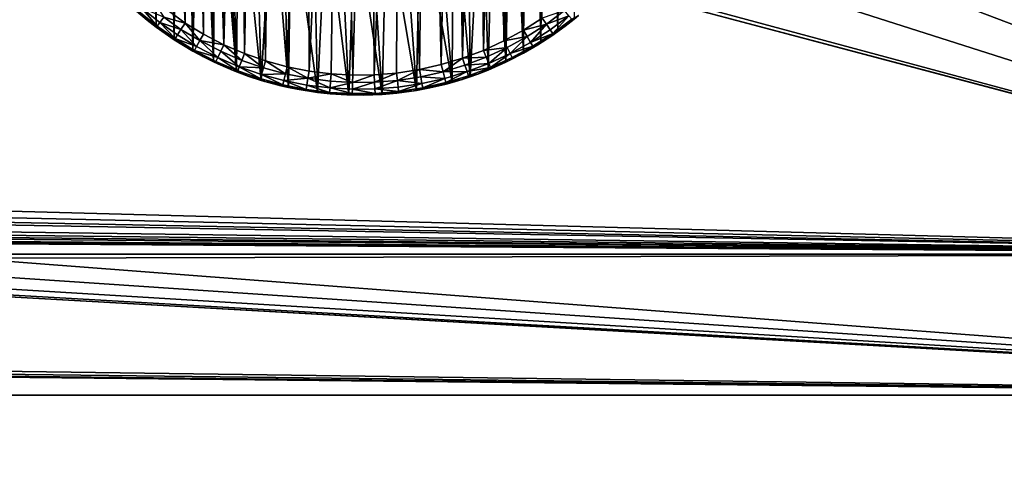
# Model space of a CAD drawing. Units: inches. Extents: x -3.9 to 59.1, y -28.3 to 27.6.
# Drawn here: x 55.2 to 56.1, y -25.2 to -24.7 of the extents above; entities that cross this region are included whole.
import ezdxf

# ---------------------------------------------------------------- set-up
doc = ezdxf.new("R2010")
doc.units = ezdxf.units.IN
doc.header["$MEASUREMENT"] = 0
doc.layers.add('72_EGR_BASE_CUSTOMARTICLE', color=7, linetype='Continuous')
doc.layers.add('SKP_Layer 01_D3G', color=7, linetype='Continuous')

# ---------------------------------------------------------------- blocks, each defined once
blk = doc.blocks.new('893e3b75-d375-4cc9-b5fd-f732340be501')
at = {"layer": 'SKP_Layer 01_D3G', "color": 0}
for points in [[(-29.13386, 13.70079, 0.3937), (-29.13386, -13.70079, 0.3937), (29.13386, -13.70079, 0.3937)], [(-29.13386, -13.70079, 0), (29.13386, 13.70079, 0), (29.13386, -13.70079, 0)], [(-29.13386, -13.70079, 0), (-29.13386, 13.70079, 0), (29.13386, 13.70079, 0)], [(-29.13386, 13.70079, 0.3937), (29.13386, -13.70079, 0.3937), (29.13386, 13.70079, 0.3937)]]:
    blk.add_3dface(points, dxfattribs=at)
blk = doc.blocks.new('4718986f-e222-4407-9c99-1d0125fdf2fd')
at = {"color": 0}
blk.add_blockref('893e3b75-d375-4cc9-b5fd-f732340be501', (-0.00001, 0), dxfattribs=at)
blk = doc.blocks.new('c0058cb1-caf6-4944-b027-bcf4453736a6')
at = {"layer": 'SKP_Layer 01_D3G', "color": 0}
for points in [[(27.22336, 0.49108, 0), (26.14173, 0, 0), (27.22336, -0.49108, 0)], [(25.89886, 0.30316, 0.07874), (25.91247, -0.30667, 0.07874), (25.93182, 0.31056, 0.07874)], [(25.93182, 0.31056, 0.07874), (25.91247, -0.30667, 0.07874), (25.93408, -0.31094, 0.07874)], [(25.93182, 0.31056, 0.07874), (25.93408, -0.31094, 0.07874), (25.96386, 0.3143, 0.07874)], [(25.96386, 0.3143, 0.07874), (25.93408, -0.31094, 0.07874), (25.95595, -0.31369, 0.07874)], [(25.96386, 0.3143, 0.07874), (25.95595, -0.31369, 0.07874), (25.97707, -0.31488, 0.07874)], [(25.96386, 0.3143, 0.07874), (25.97707, -0.31488, 0.07874), (25.99455, 0.31479, 0.07874)], [(25.99455, 0.31479, 0.07874), (25.97707, -0.31488, 0.07874), (25.99829, -0.31465, 0.07874)], [(25.99455, 0.31479, 0.07874), (25.99829, -0.31465, 0.07874), (26.02356, 0.3125, 0.07874)], [(26.02356, 0.3125, 0.07874), (25.99829, -0.31465, 0.07874), (26.0202, -0.3129, 0.07874)], [(26.02356, 0.3125, 0.07874), (26.0202, -0.3129, 0.07874), (26.04267, -0.3095, 0.07874)], [(26.02356, 0.3125, 0.07874), (26.04267, -0.3095, 0.07874), (26.05068, 0.30788, 0.07874)], [(25.88222, 0.29798, 0.07874), (25.89121, -0.3009, 0.07874), (25.89886, 0.30316, 0.07874)], [(25.89886, 0.30316, 0.07874), (25.89121, -0.3009, 0.07874), (25.91247, -0.30667, 0.07874)], [(26.05068, 0.30788, 0.07874), (26.04267, -0.3095, 0.07874), (26.06413, -0.30466, 0.07874)], [(26.05068, 0.30788, 0.07874), (26.06413, -0.30466, 0.07874), (26.0758, 0.30136, 0.07874)], [(26.0758, 0.30136, 0.07874), (26.06413, -0.30466, 0.07874), (26.0852, -0.29834, 0.07874)], [(26.0758, 0.30136, 0.07874), (26.0852, -0.29834, 0.07874), (26.09889, 0.29336, 0.07874)], [(25.81966, -0.29137, 0), (25.8061, 0.28329, 0), (25.82319, 0.29334, 0)], [(25.81966, -0.29137, 0), (25.82319, 0.29334, 0), (25.82683, -0.00426, 0)], [(25.84903, 0.28446, 0.07874), (25.85017, -0.285, 0.07874), (25.86558, 0.29175, 0.07874)], [(25.86558, 0.29175, 0.07874), (25.85017, -0.285, 0.07874), (25.87041, -0.29366, 0.07874)], [(25.86558, 0.29175, 0.07874), (25.87041, -0.29366, 0.07874), (25.88222, 0.29798, 0.07874)], [(25.88222, 0.29798, 0.07874), (25.87041, -0.29366, 0.07874), (25.89121, -0.3009, 0.07874)], [(26.09889, 0.29336, 0.07874), (26.0852, -0.29834, 0.07874), (26.10579, -0.29057, 0.07874)], [(26.09889, 0.29336, 0.07874), (26.10579, -0.29057, 0.07874), (26.11999, 0.28421, 0.07874)], [(26.14168, 0.00426, 0), (26.14885, 0.29137, 0), (26.14531, -0.29334, 0)], [(26.14531, -0.29334, 0), (26.14885, 0.29137, 0), (26.1624, -0.28329, 0)], [(26.1624, -0.28329, 0), (26.14885, 0.29137, 0), (26.16728, 0.28015, 0)], [(25.80122, -0.28016, 0), (25.78943, 0.27209, 0), (25.8061, 0.28329, 0)], [(25.80122, -0.28016, 0), (25.8061, 0.28329, 0), (25.81966, -0.29137, 0)], [(25.83267, 0.27608, 0.07874), (25.85017, -0.285, 0.07874), (25.84903, 0.28446, 0.07874)], [(26.11999, 0.28421, 0.07874), (26.10579, -0.29057, 0.07874), (26.12577, -0.28138, 0.07874)], [(26.11999, 0.28421, 0.07874), (26.12577, -0.28138, 0.07874), (26.13917, 0.27423, 0.07874)], [(25.78354, -0.26778, 0), (25.77328, 0.25977, 0), (25.78943, 0.27209, 0)], [(25.78354, -0.26778, 0), (25.78943, 0.27209, 0), (25.80122, -0.28016, 0)], [(25.81659, 0.26662, 0.07874), (25.83009, -0.27465, 0.07874), (25.83267, 0.27608, 0.07874)], [(25.83267, 0.27608, 0.07874), (25.83009, -0.27465, 0.07874), (25.85017, -0.285, 0.07874)], [(26.13917, 0.27423, 0.07874), (26.12577, -0.28138, 0.07874), (26.14507, -0.27081, 0.07874)], [(26.13917, 0.27423, 0.07874), (26.14507, -0.27081, 0.07874), (26.15652, 0.26368, 0.07874)], [(26.1624, -0.28329, 0), (26.16728, 0.28015, 0), (26.17907, -0.27209, 0)], [(26.17907, -0.27209, 0), (26.16728, 0.28015, 0), (26.18496, 0.26778, 0)], [(25.80089, 0.25608, 0.07874), (25.81199, -0.26368, 0.07874), (25.81659, 0.26662, 0.07874)], [(25.81659, 0.26662, 0.07874), (25.81199, -0.26368, 0.07874), (25.83009, -0.27465, 0.07874)], [(26.15652, 0.26368, 0.07874), (26.14507, -0.27081, 0.07874), (26.16358, -0.25892, 0.07874)], [(26.17907, -0.27209, 0), (26.18496, 0.26778, 0), (26.19522, -0.25977, 0)], [(25.76565, -0.25338, 0), (25.77328, 0.25977, 0), (25.78354, -0.26778, 0)], [(25.78569, 0.24449, 0.07874), (25.81199, -0.26368, 0.07874), (25.80089, 0.25608, 0.07874)], [(25.78569, 0.24449, 0.07874), (25.77851, -0.23847, 0.07874), (25.81199, -0.26368, 0.07874)], [(26.14531, -0.29334, 0), (26.14111, -0.01396, 0), (26.14168, 0.00426, 0)], [(-25.8453, -0.07411, 0), (27.22336, -0.49108, 0), (-25.82677, 0, 0)], [(-25.82677, 0, 0), (27.22336, -0.49108, 0), (-8.66142, -0.15748, 0)], [(-8.52246, -0.07411, 0), (27.22336, -0.49108, 0), (-8.50394, 0, 0)], [(-8.50394, 0, 0), (27.22336, -0.49108, 0), (8.66142, -0.15748, 0)], [(8.80037, -0.07411, 0), (27.22336, -0.49108, 0), (8.8189, 0, 0)], [(8.8189, 0, 0), (27.22336, -0.49108, 0), (25.94016, -0.15118, 0)], [(25.81966, -0.29137, 0), (25.82683, -0.00426, 0), (25.84003, -0.30197, 0)], [(25.84003, -0.30197, 0), (25.82683, -0.00426, 0), (25.82829, -0.02179, 0)], [(26.12321, -0.07411, 0), (27.22336, -0.49108, 0), (26.14173, 0, 0)], [(26.14531, -0.29334, 0), (26.13834, -0.03252, 0), (26.14111, -0.01396, 0)], [(25.84003, -0.30197, 0), (25.82829, -0.02179, 0), (25.83152, -0.03837, 0)], [(25.84003, -0.30197, 0), (25.83152, -0.03837, 0), (25.83624, -0.05379, 0)], [(26.14531, -0.29334, 0), (26.13324, -0.05103, 0), (26.13834, -0.03252, 0)], [(25.84003, -0.30197, 0), (25.83624, -0.05379, 0), (25.84218, -0.06794, 0)], [(26.12793, -0.30223, 0), (26.12579, -0.06905, 0), (26.13324, -0.05103, 0)], [(26.12793, -0.30223, 0), (26.13324, -0.05103, 0), (26.14531, -0.29334, 0)], [(-25.88976, -0.12598, 0), (27.22336, -0.49108, 0), (-25.8453, -0.07411, 0)], [(-8.56693, -0.12598, 0), (27.22336, -0.49108, 0), (-8.52246, -0.07411, 0)], [(8.75591, -0.12598, 0), (27.22336, -0.49108, 0), (8.80037, -0.07411, 0)], [(25.84003, -0.30197, 0), (25.84218, -0.06794, 0), (25.86244, -0.31169, 0)], [(25.86244, -0.31169, 0), (25.84218, -0.06794, 0), (25.84906, -0.08076, 0)], [(26.07874, -0.12598, 0), (27.22336, -0.49108, 0), (26.12321, -0.07411, 0)], [(26.12793, -0.30223, 0), (26.11609, -0.08613, 0), (26.12579, -0.06905, 0)], [(25.86244, -0.31169, 0), (25.84906, -0.08076, 0), (25.85662, -0.09225, 0)], [(26.11034, -0.30998, 0), (26.10434, -0.10188, 0), (26.11609, -0.08613, 0)], [(26.11034, -0.30998, 0), (26.11609, -0.08613, 0), (26.12793, -0.30223, 0)], [(25.86244, -0.31169, 0), (25.85662, -0.09225, 0), (25.86465, -0.10245, 0)], [(25.86244, -0.31169, 0), (25.86465, -0.10245, 0), (25.88698, -0.3202, 0)], [(25.88698, -0.3202, 0), (25.86465, -0.10245, 0), (25.88138, -0.11924, 0)], [(26.09266, -0.3166, 0), (26.09083, -0.11594, 0), (26.10434, -0.10188, 0)], [(26.09266, -0.3166, 0), (26.10434, -0.10188, 0), (26.11034, -0.30998, 0)], [(26.09266, -0.3166, 0), (26.07593, -0.12804, 0), (26.09083, -0.11594, 0)], [(-25.98425, -0.15748, 0), (27.22336, -0.49108, 0), (-25.88976, -0.12598, 0)], [(-8.66142, -0.15748, 0), (27.22336, -0.49108, 0), (-8.56693, -0.12598, 0)], [(8.66142, -0.15748, 0), (27.22336, -0.49108, 0), (8.75591, -0.12598, 0)], [(25.88698, -0.3202, 0), (25.88138, -0.11924, 0), (25.89812, -0.13184, 0)], [(25.98425, -0.15748, 0), (27.22336, -0.49108, 0), (26.07874, -0.12598, 0)], [(25.88698, -0.3202, 0), (25.89812, -0.13184, 0), (25.91368, -0.32712, 0)], [(25.91368, -0.32712, 0), (25.89812, -0.13184, 0), (25.91638, -0.1421, 0)], [(26.07498, -0.32211, 0), (26.06005, -0.13804, 0), (26.07593, -0.12804, 0)], [(26.07498, -0.32211, 0), (26.07593, -0.12804, 0), (26.09266, -0.3166, 0)], [(25.91368, -0.32712, 0), (25.91638, -0.1421, 0), (25.9425, -0.33203, 0)], [(25.9425, -0.33203, 0), (25.91638, -0.1421, 0), (25.93848, -0.15068, 0)], [(26.07498, -0.32211, 0), (26.04359, -0.14587, 0), (26.06005, -0.13804, 0)], [(25.9425, -0.33203, 0), (25.93848, -0.15068, 0), (25.95104, -0.15394, 0)], [(25.94016, -0.15118, 0), (27.22336, -0.49108, 0), (25.98425, -0.15748, 0)], [(25.9425, -0.33203, 0), (25.95104, -0.15394, 0), (25.97332, -0.33447, 0)], [(25.97332, -0.33447, 0), (25.95104, -0.15394, 0), (25.9646, -0.15625, 0)], [(26.03996, -0.32998, 0), (26.01047, -0.15528, 0), (26.02694, -0.15158, 0)], [(26.03996, -0.32998, 0), (26.02694, -0.15158, 0), (26.04359, -0.14587, 0)], [(26.03996, -0.32998, 0), (26.04359, -0.14587, 0), (26.07498, -0.32211, 0)], [(-25.98425, -0.15748, 0), (-27.22336, -0.49108, 0), (27.22336, -0.49108, 0)], [(25.97332, -0.33447, 0), (25.9646, -0.15625, 0), (25.97911, -0.1574, 0)], [(25.97332, -0.33447, 0), (25.97911, -0.1574, 0), (26.00592, -0.33394, 0)], [(26.00592, -0.33394, 0), (25.97911, -0.1574, 0), (25.99445, -0.15715, 0)], [(26.00592, -0.33394, 0), (25.99445, -0.15715, 0), (26.01047, -0.15528, 0)], [(26.00592, -0.33394, 0), (26.01047, -0.15528, 0), (26.03996, -0.32998, 0)], [(25.81199, -0.26368, 0.07874), (25.77851, -0.23847, 0.07874), (25.791, -0.25782, 0.07736)], [(25.76208, -0.25025, 0.05905), (25.76565, -0.25338, 0), (25.77461, -0.26084, 0.05905)], [(25.76656, -0.25233, 0.0663), (25.76208, -0.25025, 0.05905), (25.77461, -0.26084, 0.05905)], [(25.76941, -0.24901, 0.07297), (25.76656, -0.25233, 0.0663), (25.78437, -0.26667, 0.0663)], [(25.791, -0.25782, 0.07736), (25.76941, -0.24901, 0.07297), (25.787, -0.26316, 0.07297)], [(25.76941, -0.24901, 0.07297), (25.78437, -0.26667, 0.0663), (25.787, -0.26316, 0.07297)], [(26.18575, -0.25143, 0.07736), (26.16358, -0.25892, 0.07874), (26.16771, -0.26488, 0.07736)], [(26.18992, -0.25664, 0.07297), (26.18575, -0.25143, 0.07736), (26.16771, -0.26488, 0.07736)], [(25.77461, -0.26084, 0.05905), (25.76565, -0.25338, 0), (25.78354, -0.26778, 0)], [(25.76656, -0.25233, 0.0663), (25.77461, -0.26084, 0.05905), (25.78437, -0.26667, 0.0663)], [(25.77461, -0.26084, 0.05905), (25.78354, -0.26778, 0), (25.78766, -0.27082, 0.05905)], [(25.78437, -0.26667, 0.0663), (25.77461, -0.26084, 0.05905), (25.78766, -0.27082, 0.05905)], [(25.80787, -0.26998, 0.07724), (25.791, -0.25782, 0.07736), (25.787, -0.26316, 0.07297)], [(25.81199, -0.26368, 0.07874), (25.791, -0.25782, 0.07736), (25.80787, -0.26998, 0.07724)], [(26.16771, -0.26488, 0.07736), (26.16358, -0.25892, 0.07874), (26.14507, -0.27081, 0.07874)], [(26.18992, -0.25664, 0.07297), (26.16771, -0.26488, 0.07736), (26.17151, -0.27037, 0.07297)], [(26.17151, -0.27037, 0.07297), (26.174, -0.27397, 0.0663), (26.18992, -0.25664, 0.07297)], [(26.18992, -0.25664, 0.07297), (26.174, -0.27397, 0.0663), (26.19266, -0.26006, 0.0663)], [(26.174, -0.27397, 0.0663), (26.1864, -0.26669, 0.05905), (26.19266, -0.26006, 0.0663)], [(26.1864, -0.26669, 0.05905), (26.17907, -0.27209, 0), (26.19522, -0.25977, 0)], [(26.1864, -0.26669, 0.05905), (26.19522, -0.25977, 0), (26.19924, -0.25645, 0.05905)], [(26.19266, -0.26006, 0.0663), (26.1864, -0.26669, 0.05905), (26.19924, -0.25645, 0.05905)], [(25.78766, -0.27082, 0.05905), (25.78354, -0.26778, 0), (25.80122, -0.28016, 0.02953)], [(25.80122, -0.28016, 0.02953), (25.78354, -0.26778, 0), (25.80122, -0.28016, 0)], [(25.787, -0.26316, 0.07297), (25.78437, -0.26667, 0.0663), (25.80204, -0.2789, 0.06659)], [(25.80204, -0.2789, 0.06659), (25.78437, -0.26667, 0.0663), (25.78766, -0.27082, 0.05905)], [(25.787, -0.26316, 0.07297), (25.80204, -0.2789, 0.06659), (25.80437, -0.27533, 0.07297)], [(25.80787, -0.26998, 0.07724), (25.787, -0.26316, 0.07297), (25.80437, -0.27533, 0.07297)], [(25.78766, -0.27082, 0.05905), (25.80122, -0.28016, 0.02953), (25.80122, -0.28016, 0.05905)], [(25.80204, -0.2789, 0.06659), (25.78766, -0.27082, 0.05905), (25.80122, -0.28016, 0.05905)], [(25.82327, -0.28679, 0.07297), (25.80787, -0.26998, 0.07724), (25.80437, -0.27533, 0.07297)], [(25.82654, -0.28097, 0.07736), (25.81199, -0.26368, 0.07874), (25.80787, -0.26998, 0.07724)], [(25.82654, -0.28097, 0.07736), (25.80787, -0.26998, 0.07724), (25.82327, -0.28679, 0.07297)], [(25.83009, -0.27465, 0.07874), (25.81199, -0.26368, 0.07874), (25.82654, -0.28097, 0.07736)], [(26.14877, -0.27704, 0.07736), (26.14507, -0.27081, 0.07874), (26.12577, -0.28138, 0.07874)], [(26.16771, -0.26488, 0.07736), (26.14507, -0.27081, 0.07874), (26.14877, -0.27704, 0.07736)], [(26.16771, -0.26488, 0.07736), (26.14877, -0.27704, 0.07736), (26.15218, -0.28278, 0.07297)], [(26.17151, -0.27037, 0.07297), (26.16771, -0.26488, 0.07736), (26.15218, -0.28278, 0.07297)], [(26.15218, -0.28278, 0.07297), (26.174, -0.27397, 0.0663), (26.17151, -0.27037, 0.07297)], [(26.174, -0.27397, 0.0663), (26.17304, -0.27631, 0.05905), (26.1864, -0.26669, 0.05905)], [(26.17304, -0.27631, 0.05905), (26.17907, -0.27209, 0), (26.1864, -0.26669, 0.05905)], [(25.80204, -0.2789, 0.06659), (25.80122, -0.28016, 0.05905), (25.81522, -0.28882, 0.05905)], [(25.80122, -0.28016, 0.02953), (25.80122, -0.28016, 0), (25.81966, -0.29137, 0)], [(25.80122, -0.28016, 0.05905), (25.80122, -0.28016, 0.02953), (25.81522, -0.28882, 0.05905)], [(25.81522, -0.28882, 0.05905), (25.80122, -0.28016, 0.02953), (25.81966, -0.29137, 0)], [(25.80437, -0.27533, 0.07297), (25.80204, -0.2789, 0.06659), (25.82327, -0.28679, 0.07297)], [(25.80204, -0.2789, 0.06659), (25.81522, -0.28882, 0.05905), (25.82113, -0.29061, 0.0663)], [(25.82327, -0.28679, 0.07297), (25.80204, -0.2789, 0.06659), (25.82113, -0.29061, 0.0663)], [(25.84424, -0.29759, 0.07297), (25.82654, -0.28097, 0.07736), (25.82327, -0.28679, 0.07297)], [(25.85017, -0.285, 0.07874), (25.83009, -0.27465, 0.07874), (25.82654, -0.28097, 0.07736)], [(25.85017, -0.285, 0.07874), (25.82654, -0.28097, 0.07736), (25.84708, -0.29155, 0.07736)], [(25.84708, -0.29155, 0.07736), (25.82654, -0.28097, 0.07736), (25.84424, -0.29759, 0.07297)], [(26.14877, -0.27704, 0.07736), (26.12577, -0.28138, 0.07874), (26.12903, -0.28785, 0.07736)], [(26.14877, -0.27704, 0.07736), (26.12903, -0.28785, 0.07736), (26.13203, -0.29381, 0.07297)], [(26.15218, -0.28278, 0.07297), (26.14877, -0.27704, 0.07736), (26.13203, -0.29381, 0.07297)], [(26.15218, -0.28278, 0.07297), (26.15441, -0.28655, 0.0663), (26.174, -0.27397, 0.0663)], [(26.15441, -0.28655, 0.0663), (26.15922, -0.28526, 0.05905), (26.174, -0.27397, 0.0663)], [(26.174, -0.27397, 0.0663), (26.15922, -0.28526, 0.05905), (26.17304, -0.27631, 0.05905)], [(26.15922, -0.28526, 0.05905), (26.1624, -0.28329, 0), (26.17304, -0.27631, 0.05905)], [(26.17304, -0.27631, 0.05905), (26.1624, -0.28329, 0), (26.17907, -0.27209, 0)], [(25.81522, -0.28882, 0.05905), (25.81966, -0.29137, 0), (25.82959, -0.29676, 0.05905)], [(25.82113, -0.29061, 0.0663), (25.81522, -0.28882, 0.05905), (25.82959, -0.29676, 0.05905)], [(25.82327, -0.28679, 0.07297), (25.82113, -0.29061, 0.0663), (25.84424, -0.29759, 0.07297)], [(25.84424, -0.29759, 0.07297), (25.82113, -0.29061, 0.0663), (25.84238, -0.30156, 0.0663)], [(25.82113, -0.29061, 0.0663), (25.82959, -0.29676, 0.05905), (25.84238, -0.30156, 0.0663)], [(25.86779, -0.30042, 0.07736), (25.85017, -0.285, 0.07874), (25.84708, -0.29155, 0.07736)], [(25.87041, -0.29366, 0.07874), (25.85017, -0.285, 0.07874), (25.86779, -0.30042, 0.07736)], [(26.10858, -0.29725, 0.07736), (26.10579, -0.29057, 0.07874), (26.0852, -0.29834, 0.07874)], [(26.12903, -0.28785, 0.07736), (26.12577, -0.28138, 0.07874), (26.10579, -0.29057, 0.07874)], [(26.12903, -0.28785, 0.07736), (26.10579, -0.29057, 0.07874), (26.10858, -0.29725, 0.07736)], [(26.12903, -0.28785, 0.07736), (26.10858, -0.29725, 0.07736), (26.11115, -0.30341, 0.07297)], [(26.13203, -0.29381, 0.07297), (26.12903, -0.28785, 0.07736), (26.11115, -0.30341, 0.07297)], [(26.13203, -0.29381, 0.07297), (26.15441, -0.28655, 0.0663), (26.15218, -0.28278, 0.07297)], [(26.13203, -0.29381, 0.07297), (26.134, -0.29773, 0.0663), (26.15441, -0.28655, 0.0663)], [(26.134, -0.29773, 0.0663), (26.14501, -0.2935, 0.05905), (26.15441, -0.28655, 0.0663)], [(26.14501, -0.2935, 0.05905), (26.14531, -0.29334, 0), (26.15922, -0.28526, 0.05905)], [(26.15441, -0.28655, 0.0663), (26.14501, -0.2935, 0.05905), (26.15922, -0.28526, 0.05905)], [(26.15922, -0.28526, 0.05905), (26.14531, -0.29334, 0), (26.1624, -0.28329, 0)], [(25.82959, -0.29676, 0.05905), (25.81966, -0.29137, 0), (25.84003, -0.30197, 0)], [(25.84238, -0.30156, 0.0663), (25.82959, -0.29676, 0.05905), (25.84433, -0.30399, 0.05905)], [(25.82959, -0.29676, 0.05905), (25.84003, -0.30197, 0), (25.84433, -0.30399, 0.05905)], [(25.84424, -0.29759, 0.07297), (25.84238, -0.30156, 0.0663), (25.86379, -0.31073, 0.0663)], [(25.86537, -0.30664, 0.07297), (25.84708, -0.29155, 0.07736), (25.84424, -0.29759, 0.07297)], [(25.84424, -0.29759, 0.07297), (25.86379, -0.31073, 0.0663), (25.86537, -0.30664, 0.07297)], [(25.86779, -0.30042, 0.07736), (25.84708, -0.29155, 0.07736), (25.86537, -0.30664, 0.07297)], [(25.88906, -0.30783, 0.07736), (25.86779, -0.30042, 0.07736), (25.86537, -0.30664, 0.07297)], [(25.88906, -0.30783, 0.07736), (25.87041, -0.29366, 0.07874), (25.86779, -0.30042, 0.07736)], [(25.89121, -0.3009, 0.07874), (25.87041, -0.29366, 0.07874), (25.88906, -0.30783, 0.07736)], [(26.0852, -0.29834, 0.07874), (26.06413, -0.30466, 0.07874), (26.06597, -0.31167, 0.07736)], [(26.08753, -0.30521, 0.07736), (26.0852, -0.29834, 0.07874), (26.06597, -0.31167, 0.07736)], [(26.10858, -0.29725, 0.07736), (26.0852, -0.29834, 0.07874), (26.08753, -0.30521, 0.07736)], [(26.11115, -0.30341, 0.07297), (26.10858, -0.29725, 0.07736), (26.08753, -0.30521, 0.07736)], [(26.11115, -0.30341, 0.07297), (26.11285, -0.30745, 0.0663), (26.13203, -0.29381, 0.07297)], [(26.13203, -0.29381, 0.07297), (26.11285, -0.30745, 0.0663), (26.134, -0.29773, 0.0663)], [(26.11285, -0.30745, 0.0663), (26.13043, -0.30103, 0.05905), (26.134, -0.29773, 0.0663)], [(26.13043, -0.30103, 0.05905), (26.12793, -0.30223, 0), (26.14531, -0.29334, 0)], [(26.13043, -0.30103, 0.05905), (26.14531, -0.29334, 0), (26.14501, -0.2935, 0.05905)], [(26.134, -0.29773, 0.0663), (26.13043, -0.30103, 0.05905), (26.14501, -0.2935, 0.05905)], [(25.84433, -0.30399, 0.05905), (25.84003, -0.30197, 0), (25.86244, -0.31169, 0)], [(25.84238, -0.30156, 0.0663), (25.84433, -0.30399, 0.05905), (25.85939, -0.31048, 0.05905)], [(25.84238, -0.30156, 0.0663), (25.85939, -0.31048, 0.05905), (25.86379, -0.31073, 0.0663)], [(25.84433, -0.30399, 0.05905), (25.86244, -0.31169, 0), (25.85939, -0.31048, 0.05905)], [(25.86537, -0.30664, 0.07297), (25.86379, -0.31073, 0.0663), (25.8858, -0.31839, 0.0663)], [(25.86537, -0.30664, 0.07297), (25.8858, -0.31839, 0.0663), (25.88709, -0.3142, 0.07297)], [(25.88906, -0.30783, 0.07736), (25.86537, -0.30664, 0.07297), (25.88709, -0.3142, 0.07297)], [(25.91081, -0.31373, 0.07736), (25.88906, -0.30783, 0.07736), (25.88709, -0.3142, 0.07297)], [(25.91081, -0.31373, 0.07736), (25.89121, -0.3009, 0.07874), (25.88906, -0.30783, 0.07736)], [(25.91247, -0.30667, 0.07874), (25.89121, -0.3009, 0.07874), (25.91081, -0.31373, 0.07736)], [(25.93293, -0.31809, 0.07736), (25.91247, -0.30667, 0.07874), (25.91081, -0.31373, 0.07736)], [(25.93408, -0.31094, 0.07874), (25.91247, -0.30667, 0.07874), (25.93293, -0.31809, 0.07736)], [(26.04267, -0.3095, 0.07874), (26.0202, -0.3129, 0.07874), (26.02103, -0.3201, 0.07736)], [(26.04402, -0.31662, 0.07736), (26.04267, -0.3095, 0.07874), (26.02103, -0.3201, 0.07736)], [(26.06597, -0.31167, 0.07736), (26.06413, -0.30466, 0.07874), (26.04267, -0.3095, 0.07874)], [(26.06597, -0.31167, 0.07736), (26.04267, -0.3095, 0.07874), (26.04402, -0.31662, 0.07736)], [(26.08967, -0.31153, 0.07297), (26.08753, -0.30521, 0.07736), (26.06597, -0.31167, 0.07736)], [(26.11115, -0.30341, 0.07297), (26.08753, -0.30521, 0.07736), (26.08967, -0.31153, 0.07297)], [(26.08967, -0.31153, 0.07297), (26.11285, -0.30745, 0.0663), (26.11115, -0.30341, 0.07297)], [(26.08967, -0.31153, 0.07297), (26.09107, -0.31568, 0.0663), (26.11285, -0.30745, 0.0663)], [(26.09107, -0.31568, 0.0663), (26.10026, -0.31389, 0.05905), (26.11285, -0.30745, 0.0663)], [(26.10026, -0.31389, 0.05905), (26.09266, -0.3166, 0), (26.11034, -0.30998, 0)], [(26.11285, -0.30745, 0.0663), (26.10026, -0.31389, 0.05905), (26.1155, -0.30783, 0.05905)], [(26.10026, -0.31389, 0.05905), (26.11034, -0.30998, 0), (26.1155, -0.30783, 0.05905)], [(26.1155, -0.30783, 0.05905), (26.11034, -0.30998, 0), (26.12793, -0.30223, 0)], [(26.11285, -0.30745, 0.0663), (26.1155, -0.30783, 0.05905), (26.13043, -0.30103, 0.05905)], [(26.1155, -0.30783, 0.05905), (26.12793, -0.30223, 0), (26.13043, -0.30103, 0.05905)], [(25.86379, -0.31073, 0.0663), (25.85939, -0.31048, 0.05905), (25.87476, -0.31622, 0.05905)], [(25.85939, -0.31048, 0.05905), (25.86244, -0.31169, 0), (25.87476, -0.31622, 0.05905)], [(25.87476, -0.31622, 0.05905), (25.86244, -0.31169, 0), (25.88698, -0.3202, 0)], [(25.86379, -0.31073, 0.0663), (25.87476, -0.31622, 0.05905), (25.8858, -0.31839, 0.0663)], [(25.8858, -0.31839, 0.0663), (25.87476, -0.31622, 0.05905), (25.89039, -0.32121, 0.05905)], [(25.87476, -0.31622, 0.05905), (25.88698, -0.3202, 0), (25.89039, -0.32121, 0.05905)], [(25.88709, -0.3142, 0.07297), (25.8858, -0.31839, 0.0663), (25.9083, -0.32449, 0.0663)], [(25.8858, -0.31839, 0.0663), (25.89039, -0.32121, 0.05905), (25.9083, -0.32449, 0.0663)], [(25.91081, -0.31373, 0.07736), (25.88709, -0.3142, 0.07297), (25.9093, -0.32022, 0.07297)], [(25.88709, -0.3142, 0.07297), (25.9083, -0.32449, 0.0663), (25.9093, -0.32022, 0.07297)], [(25.93293, -0.31809, 0.07736), (25.91081, -0.31373, 0.07736), (25.9093, -0.32022, 0.07297)], [(25.93293, -0.31809, 0.07736), (25.9093, -0.32022, 0.07297), (25.93187, -0.32468, 0.07297)], [(25.9547, -0.32755, 0.07297), (25.93293, -0.31809, 0.07736), (25.93187, -0.32468, 0.07297)], [(25.95595, -0.31369, 0.07874), (25.93408, -0.31094, 0.07874), (25.93293, -0.31809, 0.07736)], [(25.95595, -0.31369, 0.07874), (25.93293, -0.31809, 0.07736), (25.9553, -0.3209, 0.07736)], [(25.9553, -0.3209, 0.07736), (25.93293, -0.31809, 0.07736), (25.9547, -0.32755, 0.07297)], [(25.9769, -0.32212, 0.07736), (25.95595, -0.31369, 0.07874), (25.9553, -0.3209, 0.07736)], [(25.97707, -0.31488, 0.07874), (25.95595, -0.31369, 0.07874), (25.9769, -0.32212, 0.07736)], [(25.99861, -0.32189, 0.07736), (25.99829, -0.31465, 0.07874), (25.9769, -0.32212, 0.07736)], [(25.99829, -0.31465, 0.07874), (25.97707, -0.31488, 0.07874), (25.9769, -0.32212, 0.07736)], [(26.0202, -0.3129, 0.07874), (25.99829, -0.31465, 0.07874), (25.99861, -0.32189, 0.07736)], [(26.02103, -0.3201, 0.07736), (26.0202, -0.3129, 0.07874), (25.99861, -0.32189, 0.07736)], [(26.04525, -0.32317, 0.07297), (26.04402, -0.31662, 0.07736), (26.02103, -0.3201, 0.07736)], [(26.06766, -0.31813, 0.07297), (26.06597, -0.31167, 0.07736), (26.04402, -0.31662, 0.07736)], [(26.06766, -0.31813, 0.07297), (26.04402, -0.31662, 0.07736), (26.04525, -0.32317, 0.07297)], [(26.04525, -0.32317, 0.07297), (26.04607, -0.32748, 0.0663), (26.06766, -0.31813, 0.07297)], [(26.06766, -0.31813, 0.07297), (26.04607, -0.32748, 0.0663), (26.06878, -0.32237, 0.0663)], [(26.08967, -0.31153, 0.07297), (26.06597, -0.31167, 0.07736), (26.06766, -0.31813, 0.07297)], [(26.06766, -0.31813, 0.07297), (26.06878, -0.32237, 0.0663), (26.08967, -0.31153, 0.07297)], [(26.08967, -0.31153, 0.07297), (26.06878, -0.32237, 0.0663), (26.09107, -0.31568, 0.0663)], [(26.06878, -0.32237, 0.0663), (26.08474, -0.3192, 0.05905), (26.09107, -0.31568, 0.0663)], [(26.06878, -0.32237, 0.0663), (26.06895, -0.32375, 0.05905), (26.08474, -0.3192, 0.05905)], [(26.06895, -0.32375, 0.05905), (26.07498, -0.32211, 0), (26.08474, -0.3192, 0.05905)], [(26.08474, -0.3192, 0.05905), (26.07498, -0.32211, 0), (26.09266, -0.3166, 0)], [(26.09107, -0.31568, 0.0663), (26.08474, -0.3192, 0.05905), (26.10026, -0.31389, 0.05905)], [(26.08474, -0.3192, 0.05905), (26.09266, -0.3166, 0), (26.10026, -0.31389, 0.05905)], [(25.89039, -0.32121, 0.05905), (25.88698, -0.3202, 0), (25.90627, -0.32543, 0.05905)], [(25.90627, -0.32543, 0.05905), (25.88698, -0.3202, 0), (25.91368, -0.32712, 0)], [(25.9083, -0.32449, 0.0663), (25.89039, -0.32121, 0.05905), (25.90627, -0.32543, 0.05905)], [(25.9083, -0.32449, 0.0663), (25.90627, -0.32543, 0.05905), (25.92236, -0.32887, 0.05905)], [(25.90627, -0.32543, 0.05905), (25.91368, -0.32712, 0), (25.92236, -0.32887, 0.05905)], [(25.9093, -0.32022, 0.07297), (25.9083, -0.32449, 0.0663), (25.93117, -0.32901, 0.0663)], [(25.9083, -0.32449, 0.0663), (25.92236, -0.32887, 0.05905), (25.93117, -0.32901, 0.0663)], [(25.9093, -0.32022, 0.07297), (25.93117, -0.32901, 0.0663), (25.93187, -0.32468, 0.07297)], [(25.92236, -0.32887, 0.05905), (25.91368, -0.32712, 0), (25.9425, -0.33203, 0)], [(25.92236, -0.32887, 0.05905), (25.9425, -0.33203, 0), (25.93861, -0.33152, 0.05905)], [(25.93117, -0.32901, 0.0663), (25.92236, -0.32887, 0.05905), (25.93861, -0.33152, 0.05905)], [(25.93187, -0.32468, 0.07297), (25.93117, -0.32901, 0.0663), (25.95431, -0.33192, 0.0663)], [(25.93117, -0.32901, 0.0663), (25.93861, -0.33152, 0.05905), (25.95431, -0.33192, 0.0663)], [(25.93187, -0.32468, 0.07297), (25.95431, -0.33192, 0.0663), (25.9547, -0.32755, 0.07297)], [(25.9547, -0.32755, 0.07297), (25.95431, -0.33192, 0.0663), (25.97665, -0.33318, 0.0663)], [(25.9769, -0.32212, 0.07736), (25.9553, -0.3209, 0.07736), (25.9547, -0.32755, 0.07297)], [(25.9769, -0.32212, 0.07736), (25.9547, -0.32755, 0.07297), (25.97675, -0.32879, 0.07297)], [(25.9547, -0.32755, 0.07297), (25.97665, -0.33318, 0.0663), (25.97675, -0.32879, 0.07297)], [(25.97675, -0.32879, 0.07297), (25.97665, -0.33318, 0.0663), (25.9991, -0.33293, 0.0663)], [(25.99861, -0.32189, 0.07736), (25.9769, -0.32212, 0.07736), (25.97675, -0.32879, 0.07297)], [(25.99891, -0.32855, 0.07297), (25.99861, -0.32189, 0.07736), (25.97675, -0.32879, 0.07297)], [(25.97675, -0.32879, 0.07297), (25.9991, -0.33293, 0.0663), (25.99891, -0.32855, 0.07297)], [(26.02103, -0.3201, 0.07736), (25.99861, -0.32189, 0.07736), (25.99891, -0.32855, 0.07297)], [(26.02179, -0.32673, 0.07297), (26.02103, -0.3201, 0.07736), (25.99891, -0.32855, 0.07297)], [(25.99891, -0.32855, 0.07297), (26.02229, -0.33109, 0.0663), (26.02179, -0.32673, 0.07297)], [(25.99891, -0.32855, 0.07297), (25.9991, -0.33293, 0.0663), (26.02229, -0.33109, 0.0663)], [(26.04525, -0.32317, 0.07297), (26.02103, -0.3201, 0.07736), (26.02179, -0.32673, 0.07297)], [(26.02179, -0.32673, 0.07297), (26.02229, -0.33109, 0.0663), (26.04525, -0.32317, 0.07297)], [(26.04525, -0.32317, 0.07297), (26.02229, -0.33109, 0.0663), (26.04607, -0.32748, 0.0663)], [(26.02229, -0.33109, 0.0663), (26.03674, -0.3305, 0.05905), (26.04607, -0.32748, 0.0663)], [(26.04607, -0.32748, 0.0663), (26.03674, -0.3305, 0.05905), (26.05293, -0.32752, 0.05905)], [(26.03674, -0.3305, 0.05905), (26.03996, -0.32998, 0), (26.05293, -0.32752, 0.05905)], [(26.05293, -0.32752, 0.05905), (26.03996, -0.32998, 0), (26.07498, -0.32211, 0)], [(26.04607, -0.32748, 0.0663), (26.05293, -0.32752, 0.05905), (26.06878, -0.32237, 0.0663)], [(26.05293, -0.32752, 0.05905), (26.07498, -0.32211, 0), (26.06895, -0.32375, 0.05905)], [(26.06878, -0.32237, 0.0663), (26.05293, -0.32752, 0.05905), (26.06895, -0.32375, 0.05905)], [(25.95431, -0.33192, 0.0663), (25.93861, -0.33152, 0.05905), (25.95493, -0.33336, 0.05905)], [(25.93861, -0.33152, 0.05905), (25.9425, -0.33203, 0), (25.95493, -0.33336, 0.05905)], [(25.95493, -0.33336, 0.05905), (25.9425, -0.33203, 0), (25.97332, -0.33447, 0)], [(25.95431, -0.33192, 0.0663), (25.95493, -0.33336, 0.05905), (25.97131, -0.3344, 0.05905)], [(25.95431, -0.33192, 0.0663), (25.97131, -0.3344, 0.05905), (25.97665, -0.33318, 0.0663)], [(25.95493, -0.33336, 0.05905), (25.97332, -0.33447, 0), (25.97131, -0.3344, 0.05905)], [(25.97665, -0.33318, 0.0663), (25.97131, -0.3344, 0.05905), (25.98771, -0.33463, 0.05905)], [(25.97131, -0.3344, 0.05905), (25.97332, -0.33447, 0), (25.98771, -0.33463, 0.05905)], [(25.98771, -0.33463, 0.05905), (25.97332, -0.33447, 0), (26.00592, -0.33394, 0)], [(25.97665, -0.33318, 0.0663), (25.98771, -0.33463, 0.05905), (25.9991, -0.33293, 0.0663)], [(25.9991, -0.33293, 0.0663), (25.98771, -0.33463, 0.05905), (26.0041, -0.33406, 0.05905)], [(25.98771, -0.33463, 0.05905), (26.00592, -0.33394, 0), (26.0041, -0.33406, 0.05905)], [(25.9991, -0.33293, 0.0663), (26.0041, -0.33406, 0.05905), (26.02229, -0.33109, 0.0663)], [(26.02229, -0.33109, 0.0663), (26.0041, -0.33406, 0.05905), (26.02046, -0.33268, 0.05905)], [(26.0041, -0.33406, 0.05905), (26.00592, -0.33394, 0), (26.02046, -0.33268, 0.05905)], [(26.02046, -0.33268, 0.05905), (26.00592, -0.33394, 0), (26.03996, -0.32998, 0)], [(26.02046, -0.33268, 0.05905), (26.03996, -0.32998, 0), (26.03674, -0.3305, 0.05905)], [(26.02229, -0.33109, 0.0663), (26.02046, -0.33268, 0.05905), (26.03674, -0.3305, 0.05905)]]:
    blk.add_3dface(points, dxfattribs=at)
blk = doc.blocks.new('83f4225d-f721-4749-a7ad-dc819a0349c7')
at = {"color": 0}
blk.add_blockref('c0058cb1-caf6-4944-b027-bcf4453736a6', (0, -10.21705), dxfattribs=at)
blk = doc.blocks.new('35aaad6f-ce6b-4bdd-82d6-284a263c6951')
at = {"layer": 'SKP_Layer 01_D3G', "color": 0}
for points in [[(27.3622, -10.9252, 27.95276), (19.11417, -10.29528, 27.95276), (27.3622, -9.66535, 27.95276)], [(27.3622, -10.9252, 27.95276), (-18.81774, -10.36938, 27.95276), (-18.79921, -10.29528, 27.95276)], [(27.3622, -10.9252, 27.95276), (-18.79921, -10.29528, 27.95276), (18.95669, -10.45276, 27.95276)], [(27.3622, -10.9252, 27.95276), (19.09565, -10.36938, 27.95276), (19.11417, -10.29528, 27.95276)], [(27.3622, -10.9252, 27.95276), (-18.86221, -10.42126, 27.95276), (-18.81774, -10.36938, 27.95276)], [(27.3622, -10.9252, 27.95276), (19.05118, -10.42126, 27.95276), (19.09565, -10.36938, 27.95276)], [(27.3622, -10.9252, 27.95276), (-18.9126, -10.44646, 27.95276), (-18.86221, -10.42126, 27.95276)], [(27.3622, -10.9252, 27.95276), (19.00079, -10.44646, 27.95276), (19.05118, -10.42126, 27.95276)], [(27.3622, -10.9252, 27.95276), (-18.95669, -10.45276, 27.95276), (-18.9126, -10.44646, 27.95276)], [(27.3622, -10.9252, 27.95276), (18.95669, -10.45276, 27.95276), (19.00079, -10.44646, 27.95276)], [(-27.36221, -10.9252, 27.95276), (-18.95669, -10.45276, 27.95276), (27.3622, -10.9252, 27.95276)], [(27.22336, -10.78636, 28.74016), (-27.36221, -10.9252, 27.95276), (27.3622, -10.9252, 27.95276)], [(-27.36221, -10.9252, 27.95276), (27.22336, -10.78636, 28.74016), (-27.22337, -10.78636, 28.74016)]]:
    blk.add_3dface(points, dxfattribs=at)
blk = doc.blocks.new('65c1f5d0-009d-4b64-a3d3-fd60708fd202')
at = {"color": 0}
for name, p in [('35aaad6f-ce6b-4bdd-82d6-284a263c6951', (0, 0)), ('83f4225d-f721-4749-a7ad-dc819a0349c7', (0, -0.07823, 28.74016))]:
    blk.add_blockref(name, p, dxfattribs=at)
blk = doc.blocks.new('54f2317c-b2f8-4442-9f96-357e5aab57fe')
at = {"color": 0}
blk.add_blockref('65c1f5d0-009d-4b64-a3d3-fd60708fd202', (0, 0), dxfattribs=at)
blk = doc.blocks.new('0a3a4430-9983-48ec-9e20-e384473b0a37')
at = {"color": 250, "true_color": 0x181818}
for name, p in [('54f2317c-b2f8-4442-9f96-357e5aab57fe', (0, 0)), ('4718986f-e222-4407-9c99-1d0125fdf2fd', (0.00001, 0, 28.8189))]:
    blk.add_blockref(name, p, dxfattribs=at)
blk = doc.blocks.new('570a729c-60f7-4637-9521-23fe76f53429', base_point=(-3.879, 28.34646))
blk.add_blockref('0a3a4430-9983-48ec-9e20-e384473b0a37', (25.64856, 14.17323))

msp = doc.modelspace()

# ---------------------------------------------------------------- block references
at = {"layer": '72_EGR_BASE_CUSTOMARTICLE'}
msp.add_blockref('570a729c-60f7-4637-9521-23fe76f53429', (0, 0), dxfattribs=at)

doc.saveas('drawing.dxf')
